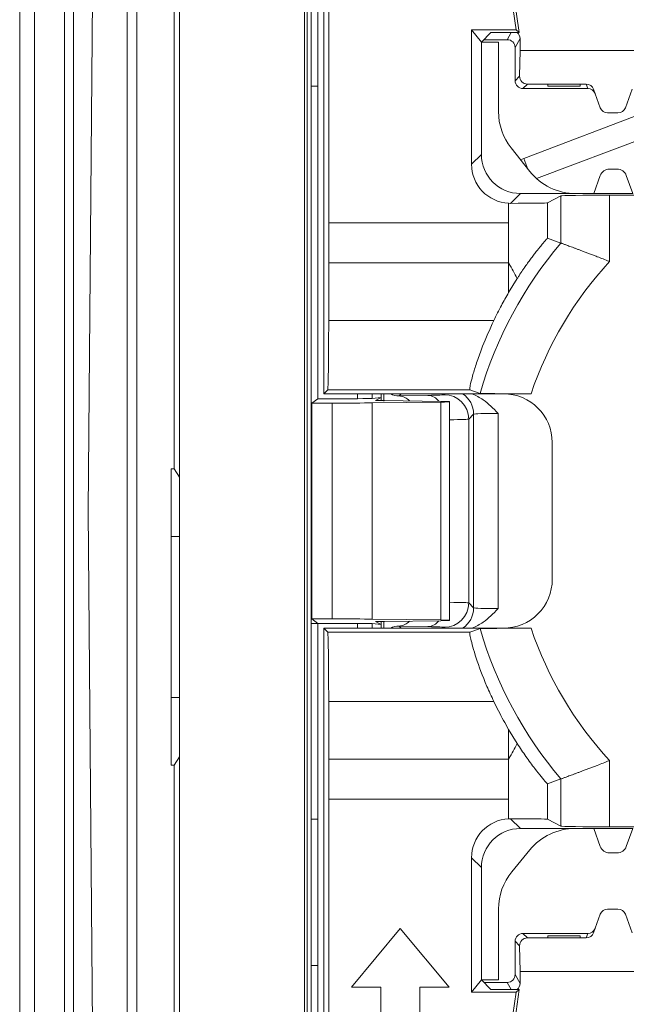
# Model space of a CAD drawing. Units: inches. Extents: x 0.3 to 42.5, y 0.2 to 32.8.
# Drawn here: x 1.8 to 2.1, y 2.8 to 3.2 of the extents above; entities that cross this region are included whole.
import ezdxf

# ---------------------------------------------------------------- set-up
doc = ezdxf.new("R2010")
doc.units = ezdxf.units.IN
doc.header["$MEASUREMENT"] = 0

msp = doc.modelspace()

# ---------------------------------------------------------------- linework, layer by layer
at = {"color": 7, "linetype": 'Continuous', "lineweight": 15}
for p, q in [((1.86986648681447, 2.782053228481222), (1.86986648681447, 3.301618340673246)), ((1.854118455318407, 2.782603161859041), (1.854118455318407, 3.301068407292977)), ((1.866272985541635, 3.301492852843773), (1.866272985541635, 2.782178716310839)), ((1.875771811591643, 3.041835784576008), (1.877990492401332, 3.296071423626127)), ((1.891469799154557, 3.295805678804828), (1.891469799154557, 2.78786589034719)), ((1.895406807028572, 3.295757545610694), (1.895406807028572, 2.787914023541324)), ((1.910471501493194, 3.058853318784903), (1.910471501493194, 3.295791790722743)), ((1.912533079917933, 3.292528603937645), (1.912533079917919, 2.791142965241796)), ((2.04817845548952, 3.235760054949361), (2.04155303180516, 3.282902394031028)), ((2.049443321961295, 3.23466052330034), (2.042508840085464, 3.284001925680049)), ((1.965627996517962, 2.806923858312741), (1.965627996517962, 3.276747708402938)), ((1.968380106816142, 3.273332791986161), (1.968380106816142, 3.087111375127189)), ((1.970716527407417, 3.089079879064198), (1.970716527407418, 3.268213737331914)), ((1.97277799223988, 3.157977516859474), (1.97277799223988, 3.267114205568716)), ((1.962925020500935, 3.255645155401363), (1.962925020500935, 2.828026168292268)), ((1.964037000416515, 2.82665471832778), (1.964037000416515, 3.257015986618568)), ((1.848212946031814, 2.831140822968096), (1.848212946031814, 3.252530484463961)), ((2.030277973070616, 3.235760054949361), (2.04817845548952, 3.235760054949361)), ((2.030277973070616, 3.235760054949361), (2.030277973070616, 3.181576867692923)), ((2.034236142300304, 3.230812162528764), (2.030277973070616, 3.235760054949361)), ((2.03808450307188, 3.23466052330034), (2.034236142300304, 3.230812162528764)), ((2.03808450307188, 3.23466052330034), (2.049443321961295, 3.23466052330034)), ((2.049443321961295, 3.23466052330034), (2.04817845548952, 3.235760054949361)), ((2.034236142300304, 3.185535036922612), (2.034236142300304, 3.230812162528764)), ((2.034236142300304, 3.230812162528764), (2.041125906079832, 3.230812162528764)), ((2.03522039426881, 3.23179641449727), (2.044669524968953, 3.23179641449727)), ((2.041125906079832, 3.202826380105328), (2.041125906079832, 3.230812162528764)), ((2.049811568803706, 3.232234004152703), (2.047818819465659, 3.22864685136226)), ((2.049811568803706, 3.232234004152703), (2.049811568803706, 3.22748995123689)), ((2.047818819465659, 3.22864685136226), (2.047818819465659, 3.215260861499045)), ((2.04965393153099, 3.217095973564376), (2.049811568803706, 3.22748995123689)), ((2.049811568803706, 3.22748995123689), (2.124566227607926, 3.22748995123689)), ((2.047818819465659, 3.215260861499045), (2.04965393153099, 3.217095973564376)), ((1.968380106816142, 3.213095627095694), (1.965627996517962, 3.213095627095694)), ((2.052754916541742, 3.213897985831417), (2.050968305837515, 3.212111375127189)), ((2.050968305837515, 3.212111375127189), (2.077109460734695, 3.212111375127189)), ((2.076459187618135, 3.213897985831417), (2.052754916541742, 3.213897985831417)), ((2.061007795843612, 3.213829262487575), (2.073999921827864, 3.213829262487575)), ((2.061007795843612, 3.213073392049005), (2.061007795843612, 3.213829262487575)), ((2.073999921827864, 3.213073392049005), (2.061007795843612, 3.213073392049005)), ((2.073999921827864, 3.213829262487575), (2.073999921827864, 3.213073392049005)), ((2.077109460734695, 3.212111375127189), (2.076459187618135, 3.213897985831417)), ((2.079430553184513, 3.211793572417412), (2.082142982928669, 3.204341232943486)), ((2.092234813482964, 3.204341232943486), (2.09494724322712, 3.211793572417412)), ((2.051356488947704, 3.1839324689009), (2.111006780598729, 3.206580335204679)), ((2.089275151685213, 3.20226885544215), (2.08510264472642, 3.20226885544215)), ((2.114360678453614, 3.197746788479872), (2.056500818571954, 3.175778708614956)), ((2.053717916945299, 3.178725756397331), (2.046245065850289, 3.188141548777044)), ((2.030277973070616, 3.181576867692923), (2.034236142300304, 3.185535036922612)), ((2.050009691230954, 3.183398120797407), (2.051356488947704, 3.1839324689009)), ((2.085850734670847, 3.17963106016656), (2.088920762528187, 3.17963106016656)), ((2.082151298292223, 3.177040686927121), (2.079511732851485, 3.16978854048152)), ((2.095259764347548, 3.16978854048152), (2.092620198906811, 3.177040686927121)), ((2.049982638741396, 3.16978854048152), (2.046024778857569, 3.165830680597694)), ((2.072220804418937, 3.16978854048152), (2.049982638741396, 3.16978854048152)), ((2.060932388450164, 3.166044513276185), (2.066214479818929, 3.168861168079463)), ((2.066214479818929, 3.149838326364995), (2.066214479818929, 3.168861168079463)), ((2.072220804418937, 3.16978854048152), (2.079511732851485, 3.16978854048152)), ((2.095259764347548, 3.16978854048152), (2.079511732851485, 3.16978854048152)), ((2.125448553329254, 3.169128845609906), (2.08589277361766, 3.169128845609906)), ((2.08589277361766, 3.169128845609906), (2.08589277361766, 3.142409524091976)), ((2.045189753411178, 3.157977516859474), (2.045189753411178, 3.165852506723593)), ((2.046024778857569, 3.165830680597694), (2.045189753411178, 3.165852506723593)), ((2.060932388450164, 3.166044513276185), (2.060932388450164, 3.15174693841896)), ((1.97277799223988, 3.141877744438923), (1.97277799223988, 3.157977516859474)), ((2.045189753411178, 3.157977516859474), (1.97277799223988, 3.157977516859474)), ((2.045189753411178, 3.141877744438923), (2.045189753411178, 3.157977516859474)), ((2.066214479818929, 3.149838326364995), (2.060932388450164, 3.15174693841896)), ((1.97277799223988, 3.141877744438923), (2.045189753411178, 3.141877744438923)), ((2.045189753411178, 3.141877744438923), (2.045189753411155, 3.129858974229347)), ((2.048672274327706, 3.135572359928113), (2.045189753411155, 3.129858974229347)), ((1.972729156355135, 3.118607438119316), (2.039232801007521, 3.118607438119316)), ((1.972335239239488, 3.090698590896269), (1.970716527407417, 3.089079879064198)), ((1.982301570390269, 3.089079879064198), (1.970716527407417, 3.089079879064198)), ((2.029568142270866, 3.090698590896269), (1.972335239239488, 3.090698590896269)), ((1.982301570390269, 3.089079879064198), (2.043094509833906, 3.089079879064198)), ((1.990171329536383, 3.087158420035536), (1.993832860862681, 3.087523652495475)), ((1.991627812291678, 3.086421149592787), (1.993832986000809, 3.087523652476298)), ((1.993833017237956, 3.089079879064198), (1.993833017237956, 3.08752365249533)), ((2.00111296454425, 3.088241065313125), (2.012683796182085, 3.088436105105608)), ((2.03368061729848, 3.089247170895373), (2.029568142270866, 3.090698590896269)), ((2.054257723547087, 3.089079879064198), (2.043094509833906, 3.089079879064198)), ((1.968380106816142, 3.087111375127189), (1.965878801861672, 3.085324772272389)), ((1.965878801861672, 3.085324772272389), (1.974167634058681, 3.085324772272389)), ((1.965878801861672, 3.085324772272389), (1.965878801861672, 2.998346796879628)), ((1.984288289980723, 3.087111375127189), (1.968380106816142, 3.087111375127189)), ((1.974167634058681, 2.998346796879628), (1.974167634058681, 3.085324772272389)), ((1.99029267430059, 3.085398027037405), (2.017880867581584, 3.085741865831207)), ((1.99029267430059, 3.085398027037405), (1.99029267430059, 2.998273542114612)), ((2.017880867581584, 3.086036750695666), (1.995184813293005, 3.086319617494921)), ((2.017880867581584, 2.99792970332081), (2.017880867581584, 3.085741865831207)), ((2.021440866709753, 3.085840399802229), (2.021440866709753, 3.085938216724643)), ((2.021440866709753, 3.085840399802229), (2.021440866709753, 2.997831169349788)), ((2.031114582929825, 3.08084170852092), (2.029133247062898, 3.078860372653992)), ((2.031114582929825, 3.002829860631099), (2.031114582929825, 3.08084170852092)), ((2.040955603551443, 3.081179315450855), (2.040955603551443, 3.002492253701164)), ((2.029133247062898, 3.078860372653992), (2.029133247062898, 3.004811196498025)), ((2.062779449386919, 3.069394090119597), (2.062779449386919, 3.014277479032421)), ((1.909236142300304, 3.0588533187849), (1.910471501493178, 3.0588533187849)), ((1.909236142300305, 2.939384835959867), (1.909236142300305, 3.0588533187849)), ((1.912533079917927, 3.055416852203483), (1.910471501493194, 3.058853318784903)), ((1.877990492401332, 2.787600145525888), (1.875771811591643, 3.041835784576008)), ((1.909236142300305, 3.031599392333024), (1.912533079917926, 3.031599392333024)), ((2.029133247062898, 3.004811196498025), (2.031114582929825, 3.002829860631099)), ((1.968380106816142, 2.99644684148967), (1.965627996517962, 2.99644684148967)), ((1.965878801861672, 2.998346796879628), (1.974167634058681, 2.998346796879628)), ((1.968380106816142, 2.996560194024827), (1.965878801861672, 2.998346796879628)), ((1.984288289980723, 2.996560194024827), (1.968380106816142, 2.996560194024827)), ((1.968380106816142, 2.996560194024827), (1.968380106816142, 2.810338777165856)), ((1.990171329536383, 2.996513149116481), (1.993832859911888, 2.996147916751383)), ((1.99029267430059, 2.998273542114612), (2.017880867581584, 2.99792970332081)), ((1.991627812291678, 2.99725041955923), (1.993832985809953, 2.99614791677114)), ((1.993833017237956, 2.996147916752108), (1.993833017237956, 2.99459169008782)), ((1.994880286374086, 2.99459169008782), (1.994871317327406, 2.997504585636016)), ((2.017880867581584, 2.997634818456351), (1.995184813293005, 2.997351951657095)), ((2.021440866709753, 2.997831169349788), (2.021440866709753, 2.997733352427373)), ((1.972335239239488, 2.992972978255749), (1.970716527407417, 2.99459169008782)), ((1.970716527407417, 2.815457831820103), (1.970716527407417, 2.99459169008782)), ((1.970716527407417, 2.99459169008782), (1.982301570390269, 2.99459169008782)), ((1.972335239239488, 2.992972978255749), (2.029568142270866, 2.992972978255749)), ((2.04309441001684, 2.99459169008782), (1.982301570390269, 2.99459169008782)), ((2.012683796182085, 2.99523546404641), (2.00111296454425, 2.995430503838893)), ((2.054257723547087, 2.99459169008782), (2.04309441001684, 2.99459169008782)), ((1.912533079917924, 2.966638762411757), (1.909236142300304, 2.966638762411757)), ((1.972729156355134, 2.965064131032702), (2.039232801007521, 2.965064131032702)), ((2.045189753411175, 2.953812594922731), (2.048672274327706, 2.948099209223905)), ((2.045189753411175, 2.953812594922731), (2.045189753411178, 2.941793824713094)), ((1.910471501493194, 2.939384835959867), (1.912533079917923, 2.942821302541289)), ((1.97277799223988, 2.925694052292544), (1.97277799223988, 2.941793824713094)), ((2.045189753411178, 2.941793824713094), (1.97277799223988, 2.941793824713094)), ((2.045189753411178, 2.925694052292544), (2.045189753411178, 2.941793824713094)), ((2.08589277361766, 2.941262045060042), (2.08589277361766, 2.914542723542112)), ((1.910471501493178, 2.939384835959882), (1.909236142300304, 2.939384835959882)), ((1.910471501493179, 2.787879778429255), (1.910471501493179, 2.939384835959867)), ((2.060932388450164, 2.931924630733058), (2.066214479818929, 2.933833242787023)), ((2.066214479818929, 2.914810401072554), (2.066214479818929, 2.933833242787023)), ((2.060932388450164, 2.931924630733058), (2.060932388450164, 2.917627055875833)), ((1.972777992239879, 2.816557363583302), (1.97277799223988, 2.925694052292544)), ((2.045189753411178, 2.925694052292544), (1.97277799223988, 2.925694052292544)), ((2.045189753411178, 2.917819062428424), (2.045189753411178, 2.925694052292544)), ((1.965627996517962, 2.917706684009355), (1.968380106816142, 2.917706684009355)), ((2.045189753411178, 2.917819062428424), (2.04602477885757, 2.917840888554323)), ((2.04602477885757, 2.917840888554323), (2.049982638741396, 2.913883028670497)), ((2.066214479818929, 2.914810401072554), (2.060932388450164, 2.917627055875833)), ((2.049982638741396, 2.913883028670497), (2.071992041156705, 2.913883028670497)), ((2.079511732851485, 2.913883028670497), (2.071992041156705, 2.913883028670497)), ((2.079511732851485, 2.913883028670497), (2.095259764347548, 2.913883028670497)), ((2.079511732851485, 2.913883028670497), (2.082151298292223, 2.906630882224897)), ((2.08589277361766, 2.914542723542112), (2.125448553329254, 2.914542723542112)), ((2.092620198906811, 2.906630882224897), (2.095259764347548, 2.913883028670497)), ((2.046478848482347, 2.896397870370069), (2.053722936315125, 2.905235657526058)), ((2.034236142300304, 2.898136532229406), (2.030277973070616, 2.902094701459095)), ((2.030277973070616, 2.902094701459095), (2.030277973070616, 2.847911514202657)), ((2.088920762528187, 2.904040508985458), (2.085850734670847, 2.904040508985458)), ((2.034236142300304, 2.852859406623253), (2.034236142300304, 2.898136532229406)), ((2.041125906079832, 2.852859406623252), (2.041125906079832, 2.881423194270413)), ((2.089275151685213, 2.881402713709868), (2.08510264472642, 2.881402713709868)), ((2.082142982928669, 2.879330336208531), (2.079430553184513, 2.871877996734605)), ((2.09494724322712, 2.871877996734605), (2.092234813482964, 2.879330336208531)), ((2.001527982655247, 2.873573021513056), (1.981842943285169, 2.849950974268962)), ((2.021213022025326, 2.849950974268962), (2.001527982655247, 2.873573021513056)), ((2.050968305837515, 2.871560194024828), (2.052754916541742, 2.869773583320601)), ((2.077109460734695, 2.871560194024828), (2.050968305837515, 2.871560194024828)), ((2.052754916541742, 2.869773583320601), (2.076459187618135, 2.869773583320601)), ((2.061007795843611, 2.870598177103013), (2.073999921827864, 2.870598177103013)), ((2.061007795843611, 2.869842306664443), (2.061007795843611, 2.870598177103013)), ((2.073999921827864, 2.869842306664443), (2.061007795843611, 2.869842306664443)), ((2.073999921827864, 2.870598177103013), (2.073999921827864, 2.869842306664443)), ((2.076459187618135, 2.869773583320601), (2.077109460734695, 2.871560194024828)), ((2.047818819465659, 2.868410707652973), (2.047818819465659, 2.855024717789759)), ((2.04965393153099, 2.866575595587641), (2.047818819465659, 2.868410707652973)), ((2.049811568803706, 2.856181617915127), (2.04965393153099, 2.866575595587641)), ((1.965627996517962, 2.858654383800103), (1.968380106816142, 2.858654383800103)), ((2.047818819465659, 2.855024717789759), (2.049811568803706, 2.851437564999316)), ((2.049811568803706, 2.856181617915127), (2.049811568803706, 2.851437564999316)), ((2.124566227607926, 2.856181617915127), (2.049811568803706, 2.856181617915127)), ((1.981842943285169, 2.849950974268962), (1.993653966907216, 2.849950974268962)), ((1.993653966907216, 2.849950974268962), (1.993653966907216, 2.838139950646914)), ((2.009401998403279, 2.838139950646914), (2.009401998403279, 2.849950974268962)), ((2.009401998403279, 2.849950974268962), (2.021213022025326, 2.849950974268962)), ((2.034236142300304, 2.852859406623253), (2.030277973070616, 2.847911514202657)), ((2.03808450307188, 2.849011045851678), (2.034236142300304, 2.852859406623253)), ((2.041125906079832, 2.852859406623252), (2.034236142300304, 2.852859406623253)), ((2.044669524968953, 2.85187515465475), (2.035220394268808, 2.85187515465475)), ((2.04817845548952, 2.847911514202657), (2.030277973070616, 2.847911514202657)), ((2.049443321961295, 2.849011045851678), (2.03808450307188, 2.849011045851678)), ((2.04155303180516, 2.80076917512099), (2.04817845548952, 2.847911514202657)), ((2.042508840085464, 2.799669643471968), (2.049443321961295, 2.849011045851678)), ((2.049443321961295, 2.849011045851678), (2.04817845548952, 2.847911514202657))]:
    msp.add_line(p, q, dxfattribs=at)
at = {"color": 8, "linetype": 'Continuous', "lineweight": 15}
for p, q in [((2.044669524968953, 3.23179641449727), (2.046260606044902, 3.23466052330034)), ((2.052980661858467, 3.17965469780674), (2.051356488947704, 3.1839324689009)), ((1.984288289980723, 3.087111375127189), (1.984288289980723, 3.089079879064198)), ((1.990171329536383, 3.089079879064198), (1.990171329536383, 3.087158420035536)), ((1.993833017237956, 3.08752365249533), (1.993833017237956, 3.086339096944402)), ((2.001951778295323, 3.089079879064198), (2.00111296454425, 3.088241065313125)), ((2.01929222644128, 3.088701393275611), (2.019670712229868, 3.089079879064198)), ((1.984288289980723, 2.99459169008782), (1.984288289980723, 2.996560194024827)), ((1.990171329536383, 2.996513149116481), (1.990171329536383, 2.99459169008782)), ((1.993833017237956, 2.997332472207614), (1.993833017237956, 2.996147916752108)), ((2.00111296454425, 2.995430503838893), (2.001951778295323, 2.99459169008782)), ((2.019670712229868, 2.99459169008782), (2.01929222644128, 2.994970175876407)), ((2.046260606044903, 2.849011045851678), (2.044669524968953, 2.85187515465475))]:
    msp.add_line(p, q, dxfattribs=at)
at = {"color": 7, "linetype": 'Continuous', "lineweight": 15, "flags": 128}
msp.add_lwpolyline([(2.029568142270866, 2.992972978255749), (2.031234133756223, 2.993560971803452), (2.033680617298479, 2.994424398256645)], dxfattribs=at)
at = {"color": 7, "linetype": 'Continuous', "lineweight": 15}
for centre, radius, start, end in [((2.050968545696795, 3.215261101358326), 0.003149726240269562, 180.004363212368, 269.9956367876417), ((2.077109548036334, 3.208961648896053), 0.003149726232346064, 20.00000000000831, 90.00158807942482), ((2.064747953323927, 3.202826380105328), 0.02362204724409492, 180, 218.4373014910645), ((2.08510264472642, 3.205418461741362), 0.003149606299212552, 199.9999999999939, 270.0000000000008), ((2.089275151685213, 3.205418461741362), 0.003149606299212238, 270.0000000000008, 340.0000000000049), ((2.072220804418937, 3.193410587725615), 0.02362204724409527, 218.4373014910639, 270.0000000000008), ((2.085850944609942, 3.17569390237764), 0.003937157794517507, 90.00305515418917, 159.9969448458086), ((2.088920552589092, 3.17569390237764), 0.003937157794517507, 20.00305515419139, 89.99694484581732), ((2.194669213166446, 3.041835784576008), 0.1678248120876755, 139.9434514840582, 163.5902185654903), ((2.194669213166446, 3.041835784576008), 0.1481465182889438, 137.2437994095973, 161.4035161179455), ((2.019288714963223, 3.078856861175935), 0.009844532725935398, 0.02043701640019081, 89.9795629835998), ((2.019288714963224, 3.004814707976082), 0.009844532725935398, 270.0204370163984, 359.979562983598), ((2.194669213166446, 3.041835784576008), 0.1678248120876755, 196.4097814345102, 220.0565485159425), ((2.194669213166446, 3.041835784576008), 0.1481465182889435, 198.596483882055, 222.7562005904033), ((2.071992041156705, 2.890260981426402), 0.02362204724409489, 90, 140.6594818401623), ((2.085850944609942, 2.907977666774378), 0.003937157794517507, 200.0030551541922, 269.9969448458116), ((2.088920552589092, 2.907977666774378), 0.003937157794517507, 270.0030551541835, 339.9969448458094), ((2.064747953323927, 2.881423194270413), 0.02362204724409445, 140.6594818401623, 180), ((2.08510264472642, 2.878253107410655), 0.003149606299212705, 90, 159.9999999999993), ((2.089275151685213, 2.878253107410655), 0.003149606299212705, 20.00000000000071, 90), ((2.077109548036334, 2.874709920255965), 0.003149726232346064, 269.998411920576, 340.0000000000002), ((2.050968545696795, 2.868410467793692), 0.003149726240269118, 90.00436321235912, 179.9956367876328)]:
    msp.add_arc(centre, radius, start, end, dxfattribs=at)
at = {"color": 8, "linetype": 'Continuous', "lineweight": 15}
for centre, radius, start, end in [((2.000755794475694, 3.082381233676573), 0.005870706709298231, 40.50771584703419, 86.5120071344851), ((2.012293101021669, 3.08246788515078), 0.005980994243232723, 36.7524586586643, 86.25461364045016), ((2.021270093735337, 3.080838191665722), 0.009844489822670657, 0.02046840089268456, 56.84434551323017), ((2.021270093735354, 3.002833377486287), 0.0098444898226542, 303.1556544867167, 359.9795315991623), ((2.000755794475695, 3.00129033547544), 0.005870706709294134, 273.4879928655008, 319.4922841529789), ((2.012293101021672, 3.001203684001232), 0.005980994243226866, 273.7453863595288, 323.2475413413596)]:
    msp.add_arc(centre, radius, start, end, dxfattribs=at)
at = {"color": 7, "linetype": 'Continuous', "lineweight": 15}
for centre, major_axis, ratio, start_param, end_param in [((2.04666184257257, 3.232233572381445), (-0.00152976451910547, -0.00275373272426016), 0.9998385696360158, 2.077939228391736, 2.957367487059392), ((2.044669093234523, 3.228646419591002), (-0.001529764519105026, -0.002753732724260161), 0.9998385696360158, 2.077939228391753, 3.648598484723927), ((2.052803661455904, 3.217096217117434), (0.001242842944746414, 0.002957960118675107), 0.9785671553373307, 1.960965379690067, 3.531685554063488), ((2.076476929315962, 3.210699754545399), (-0.0005614586084745632, 0.003150168376417017), 0.9838285336794952, 4.887856657647572, 6.109600992879868), ((2.049985709000985, 3.185538107182201), (0.01113771086259074, 0.01113771086259119), 0.9998050765177967, 2.356291961432846, 3.926893345746686), ((2.046027539771295, 3.181579937952512), (0.01113771086259119, 0.01113771086259074), 0.9998050765177766, 2.356291961432933, 3.873868921374277), ((2.08589277361766, 3.168853972746733), (0.01968503937007871, 0), 0.01396354144918635, 1.570796326794897, 3.115412714809847), ((2.045189753411178, 3.16605026954237), (0.01574803149606296, 0), 0.01396354144918635, 4.765437974438753, 6.257005368399822), ((1.97233134152618, 3.141877744438923), (0, 0.05118110236220463), 0.008726867790762165, 4.240391820948719, 4.71238898038469), ((1.97233134152618, 3.141877744438923), (0, 0.05118110236220463), 0.008726867790762165, 3.150319299851033, 4.240391820948719), ((1.997641981073721, 3.088707989657033), (0.02165354330708658, 0), 0.01745506492822396, 5.480333851263641, 6.265732014662077), ((2.04309441001684, 3.069394090119597), (0, 0.01968578894460116), 0.9999619230641678, 4.712388980384704, 6.283180236472639), ((1.974167634058681, 3.085496561008427), (0.01968503937007892, 0), 0.008726867790739506, 4.71238898038469, 5.672320068980715), ((1.984288289980723, 3.087162911748002), (0.005905511811023834, 0), 0.008726867790874636, 4.71238898038469, 6.195918844574222), ((2.011309853534915, 3.086418151465944), (0.01968503937007871, 0), 0.008726867790762165, 3.124139361069296, 3.752457891789601), ((2.001755827339675, 3.085938216724643), (0.01968503937007871, 0), 0.008726867790784725, 0, 0.6108652381975489), ((2.001755827339675, 3.085840399802229), (0.01968503937007871, 0), 0.008726867790762165, 5.672320068981866, 6.283185307179586), ((2.040955603551443, 3.080835711810535), (0.009842519685039353, 0), 0.03491012985646022, 1.570796326794897, 3.12413936106964), ((2.04309441001684, 3.014277479032421), (0, -0.01968578894460071), 0.9999619230641903, 0, 1.570796326794897), ((2.040955603551443, 3.002835857341482), (0.009842519685039353, 0), 0.03491012985646022, 3.159045946109062, 4.71238898038469), ((1.974167634058681, 2.99817500814359), (0.01968503937007892, 0), 0.008726867790739506, 0.6108652381957419, 1.570796326794897), ((1.984288289980723, 2.996508657404016), (0.005905511811023834, 0), 0.008726867790799436, 0.08726646259052669, 1.570796326794897), ((2.011309853534915, 2.997253417686073), (0.01968503937007871, 0), 0.008726867790784725, 2.530727415396508, 3.15904594611444), ((2.001755827339675, 2.997831169349788), (0.01968503937007871, 0), 0.008726867790762165, 0, 0.6108652381987636), ((2.001755827339675, 2.997733352427373), (0.01968503937007871, 0), 0.008726867790784725, 5.672320068985199, 6.283185307179586), ((1.972331341526179, 2.941793824713094), (4.440892098500625e-16, 0.05118110236220463), 0.008726867790757827, 5.184386139821323, 6.274458660921506), ((1.997641981073721, 2.994963579494984), (0.02165354330708658, 0), 0.01745506492822396, 0.0174532925206338, 0.8028514559179583), ((1.972331341526179, 2.941793824713094), (4.440892098500625e-16, 0.05118110236220463), 0.008726867790757827, 4.71238898038469, 5.184386139821323), ((2.046027539771295, 2.902091631199506), (0.01113771086259119, -0.01113771086259074), 0.9998050765177368, 2.409316385805303, 3.926893345746688), ((2.045189753411178, 2.917621299609648), (0.01574803149606341, 0), 0.01396354144915775, 0.02617993878081049, 1.517747332740809), ((2.049985709000985, 2.898133461969817), (0.01113771086259074, -0.01113771086259074), 0.9998050765177967, 2.356291961432894, 3.926893345746678), ((2.08589277361766, 2.914817596405284), (0.01968503937007871, 0), 0.01396354144916379, 3.16777259236916, 4.71238898038469), ((2.052803661455904, 2.866575352034583), (-0.001242842944745526, 0.002957960118674663), 0.9785671553375606, 5.893092406706206, 7.463812581079427), ((2.076476929315962, 2.872971814606618), (0.0005614586084741191, 0.003150168376416573), 0.9838285336797414, 3.315176967889381, 4.536921303121681), ((2.044669093234523, 2.855025149561016), (-0.001529764519105026, 0.002753732724260605), 0.9998385696357012, 2.634586822455608, 4.205246078788331), ((2.04666184257257, 2.851437996770573), (-0.00152976451910547, 0.002753732724261048), 0.9998385696356462, 3.325817820120086, 4.205246078788299)]:
    msp.add_ellipse(centre, major_axis=major_axis, ratio=ratio, start_param=start_param, end_param=end_param, dxfattribs=at)
at = {"color": 8, "linetype": 'Continuous', "lineweight": 15}
for centre, major_axis, ratio, start_param, end_param in [((2.001117844164213, 3.094150557306059), (0.005719923160862451, 0.002493219524161816), 0.9379053188696578, 3.736243019627825, 4.323514969619388), ((1.997641981073721, 3.078866969035415), (0.03149606299212593, 0), 0.01200035713815397, 5.568980918705964, 6.265732014660093), ((1.997641981073721, 3.004804600116603), (0.03149606299212593, 0), 0.01200035713815397, 0.01745329251945874, 0.7142043884734112), ((2.001117844164213, 2.989521011845959), (0.005719923160862451, -0.002493219524161816), 0.937905318869709, 1.959670337560231, 2.546942287551801)]:
    msp.add_ellipse(centre, major_axis=major_axis, ratio=ratio, start_param=start_param, end_param=end_param, dxfattribs=at)
at = {"color": 7, "linetype": 'Continuous', "lineweight": 15}
for points, knots in [([(2.060932388450164, 3.15174693841896), (2.060918316004527, 3.151742879344237), (2.060875479433248, 3.151730523507294), (2.060676956589783, 3.151541536570424), (2.06037868968287, 3.151226818628542), (2.060015414826308, 3.150828734236497), (2.059567039627949, 3.150319049099452), (2.058995955864673, 3.1496511269853), (2.058452217213266, 3.149002853800179), (2.057798885240432, 3.148207545737807), (2.057100911008932, 3.147340787201879), (2.056243456303518, 3.146254941980517), (2.055220966907651, 3.144928623190516), (2.054030524422259, 3.143339000154676), (2.052813707132152, 3.141665725187608), (2.051749592298627, 3.140158328451203), (2.050606622077865, 3.138499300046664), (2.049632651229552, 3.137049405415049), (2.048912696823235, 3.135942126174361), (2.048672274327706, 3.135572359928113)], [0, 0, 0, 0, 0.03468713046765083, 0.1055877403985446, 0.1418856292888381, 0.1765643796625765, 0.2470074511502824, 0.282786894505744, 0.3329455904631999, 0.3835026501319379, 0.4351099604488382, 0.4870022061937981, 0.5653554590447498, 0.6443299642853354, 0.7248572780292003, 0.8057802919015371, 0.8542030878697086, 0.9513123926358948, 1, 1, 1, 1]), ([(2.066214479818929, 3.149838326364995), (2.066287778684366, 3.149811613731911), (2.066398712329243, 3.149771185687975), (2.066884528892782, 3.149593835911063), (2.067362586943426, 3.14941905289108), (2.067957834258682, 3.149201028429486), (2.068658485502739, 3.148943829567802), (2.069471957405493, 3.148644439851295), (2.070390137550876, 3.148305497830112), (2.07140559744989, 3.147929379622601), (2.072513254864103, 3.14751759008482), (2.073712143069431, 3.147070066602788), (2.075004223818762, 3.146585614632228), (2.076378080922797, 3.146068029513714), (2.077832832957457, 3.145517145005526), (2.079351850597817, 3.144938777568329), (2.081165955621884, 3.144244077710751), (2.083284641969112, 3.143426754777862), (2.084954111376913, 3.142776875407065), (2.085826442826708, 3.142435483060207), (2.08589277361766, 3.142409524091976)], [0, 0, 0, 0, 0.0993552476240232, 0.1503684905739105, 0.2017620893650064, 0.2514755048592403, 0.301527723340951, 0.3520924835742665, 0.403349582060263, 0.4542462125630895, 0.5054690078295108, 0.5576885393834661, 0.6102392782964117, 0.6641372912920219, 0.7183781908672006, 0.7736698104448949, 0.8293123434518143, 0.9107203608157144, 0.9932113085175834, 1, 1, 1, 1]), ([(2.048672274327706, 3.135572359928113), (2.047560030686496, 3.137590890491729), (2.046402223062968, 3.139692111832348), (2.045235661878278, 3.141794988518013), (2.045189753411178, 3.141877744438923)], [0, 0, 0, 0, 0.9606463272552034, 0.9999999999999999, 0.9999999999999999, 0.9999999999999999, 0.9999999999999999]), ([(2.045189753411155, 3.129858974229347), (2.044211196222878, 3.12813820693507), (2.042053648402496, 3.124344215362965), (2.040229568376047, 3.120634570947259), (2.039232801007521, 3.118607438119316)], [0, 0, 0, 0, 0.4535506369934839, 0.9999999999999999, 0.9999999999999999, 0.9999999999999999, 0.9999999999999999]), ([(2.039232801007521, 3.118607438119316), (2.037626904672233, 3.115048970615473), (2.034939780996047, 3.10909463715671), (2.032449423208274, 3.102081465003228), (2.030444742365686, 3.095676959205337), (2.029466490905613, 3.09143439184979), (2.029541259848079, 3.090893178664675), (2.029568142270866, 3.090698590896269)], [0, 0, 0, 0, 0.2329499362006265, 0.3897918409648617, 0.5466106174055015, 0.8369883982795026, 1, 1, 1, 1]), ([(1.994870598180829, 3.086166593235655), (1.9948709084067, 3.08701163285326), (1.994871284663344, 3.088036536966487), (1.994879403981164, 3.088924114547437), (1.994880828872514, 3.089079879064198)], [0, 0, 0, 0, 0.8245060261732522, 1, 1, 1, 1]), ([(2.030555433286596, 3.089079879064198), (2.032061429183864, 3.088333790114406), (2.035972446283431, 3.086396223985755), (2.039009507613064, 3.083124310216649), (2.040926253267488, 3.081208649127342), (2.040955603551444, 3.081179315450855)], [0, 0, 0, 0, 0.3814176584513767, 0.9905279204193289, 1, 1, 1, 1]), ([(2.054257723547087, 3.089079879064198), (2.05366570732722, 3.089080000057955), (2.052477705017068, 3.089080242856813), (2.050692942300327, 3.089082228927997), (2.048911903306383, 3.089085453720569), (2.047172800345808, 3.089090009223006), (2.045495987089266, 3.089095793165956), (2.043884051153285, 3.089102788626923), (2.042328333928488, 3.089111088892914), (2.040883346982041, 3.089120448477261), (2.03956370860222, 3.08913068416211), (2.038366922019357, 3.089141717087049), (2.0372723296305, 3.08915378823246), (2.036324375456612, 3.089166455165369), (2.035525618721925, 3.089179522860654), (2.034871614356612, 3.089192847589551), (2.034350404266245, 3.089206798112956), (2.033856870519207, 3.089224849030253), (2.033749202367434, 3.089238484831924), (2.03368061729848, 3.089247170895373)], [0, 0, 0, 0, 0.0570333998511847, 0.1144492473437106, 0.173085786739885, 0.2321517985455539, 0.289188557307429, 0.3466376388558597, 0.4054183770906559, 0.4646733096706773, 0.5198075834135318, 0.5753521258602957, 0.6322217306213215, 0.6895622995770054, 0.7421742620326157, 0.7955845706519196, 0.8494042114548225, 0.9040698445044504, 1, 1, 1, 1]), ([(2.040955603551443, 3.002492253701164), (2.040926253267487, 3.002462920024676), (2.039009507613069, 3.000547258935364), (2.035972446283429, 2.997275345166264), (2.032061429183863, 2.995337779037611), (2.030555433286596, 2.99459169008782)], [0, 0, 0, 0, 0.009472079580644855, 0.6185823415485856, 1, 1, 1, 1]), ([(2.029568142270866, 2.992972978255749), (2.029579416509112, 2.992409117190367), (2.029601966688541, 2.991281309890289), (2.031838939460591, 2.98312943899251), (2.035284263161674, 2.973609387350876), (2.038279240937224, 2.96712778485434), (2.039232801007521, 2.965064131032702)], [0, 0, 0, 0, 0.2887103959606327, 0.5774644006537474, 0.8654704288275793, 1, 1, 1, 1]), ([(2.033680617298479, 2.994424398256645), (2.033706352539525, 2.994428987943219), (2.033758004948045, 2.994438199761576), (2.034005348154078, 2.99445200143851), (2.034380872513423, 2.994465743430754), (2.034891614290966, 2.994479121979617), (2.035736817202297, 2.994496313577215), (2.036825450419783, 2.994512522045905), (2.038135019009094, 2.994527420949173), (2.039223246500109, 2.994537897464176), (2.040408153226223, 2.99454759904271), (2.041693375192359, 2.994556530345058), (2.043071937604408, 2.994564607198031), (2.044529657418041, 2.99457173110085), (2.046064347334028, 2.994577873619884), (2.047668231118061, 2.994582981429226), (2.049566943690969, 2.994587521771775), (2.051768772611055, 2.994590976361096), (2.053424446629172, 2.994591451138953), (2.054257723547087, 2.99459169008782)], [0, 0, 0, 0, 0.0507149554597601, 0.1017884228392198, 0.1539889087304445, 0.2065764391941934, 0.2572902079333015, 0.3604008929025526, 0.4129050739791533, 0.4644661143052406, 0.5163667587542271, 0.5693151770573062, 0.6226157843251813, 0.6762048752115429, 0.7301429094220703, 0.7851567969477047, 0.8405324120987412, 0.9197422568092565, 1, 1, 1, 1]), ([(2.039232801007521, 2.965064131032702), (2.040482843739765, 2.962538685288365), (2.042323669757315, 2.958819687439594), (2.044493410328839, 2.955029117068567), (2.045189753411175, 2.953812594922731)], [0, 0, 0, 0, 0.6790662019802635, 1, 1, 1, 1]), ([(2.045189753411178, 2.941793824713094), (2.045235661878278, 2.941876580634005), (2.046402223062968, 2.94397945731967), (2.047560030686495, 2.946080678660289), (2.048672274327706, 2.948099209223905)], [0, 0, 0, 0, 0.03935367274479466, 1, 1, 1, 1]), ([(2.048672274327706, 2.948099209223905), (2.049831642264053, 2.946351183481967), (2.052189894097149, 2.942795552192721), (2.055547208148582, 2.938273108723301), (2.058416306504145, 2.934677308523592), (2.060249558398917, 2.932557907044946), (2.060860605377684, 2.931941817147346), (2.06092106693643, 2.931927341347415), (2.060932388450164, 2.931924630733082)], [0, 0, 0, 0, 0.2327493614848007, 0.4734317649865253, 0.6572017420090358, 0.8425773426649069, 0.9705223812607306, 1, 1, 1, 1]), ([(2.08589277361766, 2.941262045060042), (2.085826442769931, 2.941236086068892), (2.084964657481336, 2.940898821018828), (2.08329526328365, 2.940248929700061), (2.081192754760227, 2.939437801215143), (2.079394172126648, 2.938748980416045), (2.077889475665416, 2.938175932792229), (2.076417106020849, 2.937618255660944), (2.075032354491289, 2.937096527306082), (2.073746546162154, 2.936614389885512), (2.07255735134628, 2.936170405481165), (2.071434492091747, 2.935752898422446), (2.070411259631606, 2.935373882539716), (2.06919022167307, 2.934923114851242), (2.068169851480361, 2.934548202062882), (2.06737540747231, 2.93425720750345), (2.066896533989212, 2.934082123477909), (2.066539880019005, 2.933951907241795), (2.066295024419027, 2.933862602717149), (2.066241395605461, 2.933843054066872), (2.066214479818929, 2.933833242787023)], [0, 0, 0, 0, 0.00678866705588438, 0.08819988886359287, 0.1706870197417794, 0.2246052306202199, 0.2788459368616484, 0.3341195029696759, 0.3897592113473737, 0.4406783109107246, 0.4919009304679947, 0.5441004311524616, 0.5966480682038218, 0.6462093283324557, 0.7468956086258379, 0.798150023773971, 0.8477031510555851, 0.8976026825409135, 0.9486077696870047, 1, 1, 1, 1])]:
    msp.add_open_spline(points, degree=3, knots=knots, dxfattribs=at)

doc.saveas('drawing.dxf')
